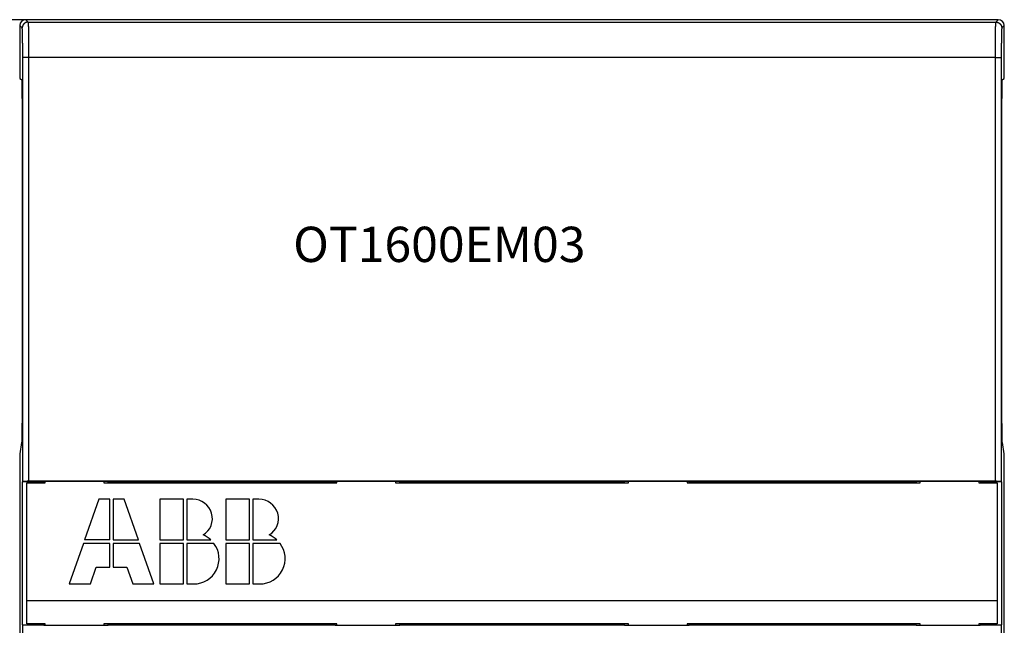
# Model space of a CAD drawing. Extents: x 44 to 1189, y 0 to 783.
# Drawn here: x 544 to 628, y 732 to 783 of the extents above; entities that cross this region are included whole.
import ezdxf

# ---------------------------------------------------------------- set-up
doc = ezdxf.new("R2010")
doc.units = 0
doc.linetypes.add('HIDDENNEW0', pattern=[4.5, 1.5, -1.5, 1.5])
for name, color, linetype in [('3', 7, 'CONTINUOUS'), ('5', 7, 'CONTINUOUS'), ('MUOTOVIIVAT', 40, 'HIDDENNEW0'), ('TANGVIIVATNONDEF', 3, 'HIDDENNEW0')]:
    doc.layers.add(name, color=color, linetype=linetype)
doc.styles.get("Standard").update_dxf_attribs({"font": 'monotxt.shx'})
doc.dimstyles.new('DSTYLE1', dxfattribs={"dimtxt": 3, "dimasz": 3, "dimexe": 3, "dimexo": 0, "dimgap": 2, "dimtad": 1, "dimzin": 3, "dimcen": 0.09, "dimazin": 3, "dimtp": 1, "dimtm": 1, "dimtfac": 1, "dimtofl": 0, "dimtmove": 0, "dimatfit": 3})

# ---------------------------------------------------------------- blocks, each defined once
blk = doc.blocks.new('_AH1')
at = {"color": 0, "linetype": 'CONTINUOUS'}
for p, q in [((-1, 0.166667), (0, 0)), ((-1, 0.166667), (-1, -0.166667)), ((0, 0), (-1, -0.166667)), ((0, 0), (-1, 0))]:
    blk.add_line(p, q, dxfattribs=at)
blk = doc.blocks.new('*D7249')
at = {"layer": '5', "color": 1, "linetype": 'CONTINUOUS'}
for p, q in [((544.44585, 783.35199), (495.92723, 783.35199)), ((498.92723, 783.35199), (498.92723, 673.60199)), ((498.92723, 563.85199), (498.92723, 673.60199)), ((645.79593, 563.85199), (495.92723, 563.85199))]:
    blk.add_line(p, q, dxfattribs=at)
at = {"layer": '5', "color": 1, "xscale": 3, "yscale": 3, "zscale": 3}
for p, rotation in [((498.92723, 783.35199), 90), ((498.92723, 563.85199), 270)]:
    blk.add_blockref('_AH1', p, dxfattribs=dict(at, rotation=rotation))
at = {"layer": '5', "color": 1, "linetype": 'CONTINUOUS'}
blk.add_text('220', height=3, rotation=90, dxfattribs=at).set_placement((496.92623, 669.10199))

msp = doc.modelspace()

# ---------------------------------------------------------------- linework, layer by layer
at = {"layer": 'MUOTOVIIVAT', "color": 40, "linetype": 'CONTINUOUS'}
for p, q in [((543.94593, 782.85207), (543.94593, 778.34588)), ((627.146, 783.35199), (544.44585, 783.35199)), ((627.64593, 778.34588), (627.64593, 782.85207)), ((543.94593, 778.34588), (544.09984, 778.26894)), ((627.49202, 778.26894), (627.64593, 778.34588)), ((544.13444, 776.26901), (544.13444, 749.3615)), ((627.45741, 749.3615), (627.45741, 776.26901)), ((544.10318, 747.37246), (543.94593, 746.42557)), ((627.64593, 746.42557), (627.48867, 747.37246)), ((543.94593, 746.42557), (543.94593, 691.68317)), ((627.64593, 691.68317), (627.64593, 746.42557)), ((544.1903, 744.042), (544.19569, 744.06901)), ((544.1903, 731.86198), (544.1903, 744.042)), ((545.97873, 744.042), (544.1903, 744.042)), ((544.54593, 733.95199), (544.54593, 743.95199)), ((544.54593, 743.95199), (546.09593, 743.95199)), ((544.69561, 744.11199), (626.89624, 744.11199)), ((545.97873, 744.042), (545.98397, 744.06825)), ((545.97873, 743.95199), (545.97873, 744.042)), ((551.45198, 744.06825), (545.98397, 744.06825)), ((546.09593, 743.95199), (546.09593, 744.06824)), ((551.09593, 744.06824), (551.09593, 743.95199)), ((551.09593, 743.95199), (570.89593, 743.95199)), ((570.75197, 744.042), (551.45197, 744.042)), ((551.45721, 744.042), (551.45198, 744.06825)), ((551.4572, 743.95199), (551.45721, 744.042)), ((570.74674, 744.042), (570.74673, 743.95199)), ((570.75198, 744.06825), (570.74674, 744.042)), ((576.25198, 744.06825), (570.75198, 744.06825)), ((570.89593, 743.95199), (570.89593, 744.06824)), ((575.89593, 744.06824), (575.89593, 743.95199)), ((575.89593, 743.95199), (595.69593, 743.95199)), ((595.35197, 744.042), (576.25197, 744.042)), ((576.25721, 744.042), (576.25198, 744.06825)), ((576.2572, 743.95201), (576.25721, 744.042)), ((595.34674, 744.042), (595.34673, 743.95199)), ((595.35198, 744.06825), (595.34674, 744.042)), ((600.85198, 744.06825), (595.35198, 744.06825)), ((595.69593, 743.95199), (595.69593, 744.06824)), ((600.69593, 744.06824), (600.69593, 743.95199)), ((600.69593, 743.95199), (620.49593, 743.95199)), ((620.15197, 744.042), (600.85197, 744.042)), ((600.85721, 744.042), (600.85198, 744.06825)), ((600.8572, 743.95201), (600.85721, 744.042)), ((620.14674, 744.042), (620.14673, 743.95199)), ((620.15198, 744.06825), (620.14674, 744.042)), ((625.61415, 744.06825), (620.15198, 744.06825)), ((620.49593, 743.95199), (620.49593, 744.06824)), ((625.49593, 744.06824), (625.49593, 743.95199)), ((625.49593, 743.95199), (627.04593, 743.95199)), ((625.61415, 744.06825), (625.61938, 744.042)), ((625.61938, 744.042), (625.61938, 743.95201)), ((627.40156, 744.042), (625.61938, 744.042)), ((627.04593, 743.95199), (627.04593, 733.95199)), ((627.39617, 744.06901), (627.40156, 744.042)), ((627.40156, 744.042), (627.40156, 731.86198)), ((550.66593, 742.55199), (549.45633, 739.09599)), ((551.60193, 742.55199), (550.66593, 742.55199)), ((551.60193, 739.09599), (551.60193, 742.55199)), ((551.88993, 742.55199), (551.88993, 739.09599)), ((552.82593, 742.55199), (551.88993, 742.55199)), ((554.03553, 739.09599), (552.82593, 742.55199)), ((555.84993, 742.55199), (555.84993, 739.09599)), ((557.86593, 742.55199), (555.84993, 742.55199)), ((557.86593, 739.09599), (557.86593, 742.55199)), ((558.65521, 742.55199), (558.15393, 742.55199)), ((558.15393, 742.55199), (558.15393, 739.09599)), ((561.46593, 742.55199), (561.46593, 739.09599)), ((563.48193, 742.55199), (561.46593, 742.55199)), ((563.48193, 739.09599), (563.48193, 742.55199)), ((564.27121, 742.55199), (563.76993, 742.55199)), ((563.76993, 742.55199), (563.76993, 739.09599)), ((549.35553, 738.80799), (548.14593, 735.35199)), ((551.60193, 738.80799), (549.35553, 738.80799)), ((551.60193, 739.09599), (549.45633, 739.09599)), ((551.60193, 736.79199), (551.60193, 738.80799)), ((551.88993, 739.09599), (554.03553, 739.09599)), ((554.13633, 738.80799), (551.88993, 738.80799)), ((551.88993, 738.80799), (551.88993, 736.79199)), ((555.34593, 735.35199), (554.13633, 738.80799)), ((555.84993, 739.09599), (557.86593, 739.09599)), ((555.84993, 738.80799), (555.84993, 735.35199)), ((557.86593, 738.80799), (555.84993, 738.80799)), ((557.86593, 735.35199), (557.86593, 738.80799)), ((558.15393, 739.09599), (560.19845, 739.09599)), ((560.45793, 738.80799), (558.15393, 738.80799)), ((558.15393, 738.80799), (558.15393, 735.35199)), ((561.46593, 739.09599), (563.48193, 739.09599)), ((561.46593, 738.80799), (561.46593, 735.35199)), ((563.48193, 738.80799), (561.46593, 738.80799)), ((563.48193, 735.35199), (563.48193, 738.80799)), ((563.76993, 739.09599), (565.81445, 739.09599)), ((566.07393, 738.80799), (563.76993, 738.80799)), ((563.76993, 738.80799), (563.76993, 735.35199)), ((549.94593, 735.35199), (550.44993, 736.79199)), ((550.44993, 736.79199), (551.60193, 736.79199)), ((551.88993, 736.79199), (553.04193, 736.79199)), ((553.04193, 736.79199), (553.54593, 735.35199)), ((548.14593, 735.35199), (549.94593, 735.35199)), ((553.54593, 735.35199), (555.34593, 735.35199)), ((555.84993, 735.35199), (557.86593, 735.35199)), ((558.15393, 735.35199), (558.72993, 735.35199)), ((561.46593, 735.35199), (563.48193, 735.35199)), ((563.76993, 735.35199), (564.34593, 735.35199)), ((544.54593, 731.95199), (544.54593, 733.95199)), ((544.54593, 733.95199), (627.04593, 733.95199)), ((627.04593, 733.95199), (627.04593, 731.95199)), ((544.19569, 731.83497), (544.1903, 731.86198)), ((544.1903, 731.86198), (545.97857, 731.86198)), ((544.19569, 694.20619), (544.19569, 731.83497)), ((546.09593, 731.95199), (544.54593, 731.95199)), ((545.97857, 731.86198), (545.97857, 731.952)), ((545.98381, 731.83574), (545.97857, 731.86198)), ((545.98381, 731.83574), (551.45081, 731.83574)), ((546.09593, 731.83574), (546.09593, 731.95199)), ((570.89593, 731.95199), (551.09593, 731.95199)), ((551.09593, 731.95199), (551.09593, 731.83574)), ((551.45081, 731.83574), (551.45605, 731.86198)), ((551.45082, 731.86198), (570.75082, 731.86198)), ((551.45605, 731.86198), (551.45606, 731.952)), ((570.74559, 731.95199), (570.74558, 731.86198)), ((570.74558, 731.86198), (570.75081, 731.83574)), ((570.75081, 731.83574), (576.25081, 731.83574)), ((570.89593, 731.83574), (570.89593, 731.95199)), ((595.69593, 731.95199), (575.89593, 731.95199)), ((575.89593, 731.95199), (575.89593, 731.83574)), ((576.25081, 731.83574), (576.25605, 731.86198)), ((576.25082, 731.86198), (595.35082, 731.86198)), ((576.25605, 731.86198), (576.25606, 731.952)), ((595.34559, 731.952), (595.34558, 731.86198)), ((595.34558, 731.86198), (595.35081, 731.83574)), ((595.35081, 731.83574), (600.85081, 731.83574)), ((595.69593, 731.83574), (595.69593, 731.95199)), ((620.49593, 731.95199), (600.69593, 731.95199)), ((600.69593, 731.95199), (600.69593, 731.83574)), ((600.85081, 731.83574), (600.85605, 731.86198)), ((600.85082, 731.86198), (620.15082, 731.86198)), ((600.85605, 731.86198), (600.85606, 731.95199)), ((620.14559, 731.952), (620.14558, 731.86198)), ((620.14558, 731.86198), (620.15082, 731.83574)), ((620.15082, 731.83574), (625.61399, 731.83574)), ((620.49593, 731.83574), (620.49593, 731.95199)), ((627.04593, 731.95199), (625.49593, 731.95199)), ((625.49593, 731.95199), (625.49593, 731.83574)), ((625.61923, 731.86198), (625.61399, 731.83574)), ((625.61923, 731.952), (625.61923, 731.86198)), ((625.61923, 731.86198), (627.40156, 731.86198)), ((627.40156, 731.86198), (627.39617, 731.83497)), ((627.39617, 731.83497), (627.39617, 694.20619))]:
    msp.add_line(p, q, dxfattribs=at)
for points in [[(544.09981, 778.26897), (544.10165, 778.26527, -0.17417827), (544.10351, 778.25585, -0.02945324), (544.10538, 778.24049, -0.01133685), (544.10725, 778.2193, -0.00626564), (544.10911, 778.19192, -0.00386505), (544.11095, 778.1586, -0.00265642), (544.11277, 778.11914, -0.00191989), (544.11456, 778.07389, -0.00148012), (544.1163, 778.02277, -0.00116727), (544.11799, 777.96623, -0.00095597), (544.11962, 777.90431, -0.00079484), (544.12118, 777.83755, -0.00067809), (544.12267, 777.7661, -0.00058567), (544.12408, 777.69055, -0.000515), (544.1254, 777.61114, -0.0004564), (544.12664, 777.5285, -0.00040826), (544.12779, 777.44299, -0.00037262), (544.12884, 777.35505, -0.00034505), (544.12979, 777.26503, -0.00031212), (544.13066, 777.17395, -0.00027557), (544.13142, 777.08236, -0.00027787), (544.1321, 776.98884, -0.00029874), (544.13268, 776.89316, -0.00022719), (544.13317, 776.8031, -0.00010228), (544.13356, 776.72162, -0.00027758), (544.13389, 776.61966, -0.00044008), (544.13418, 776.46678, -0.00022354), (544.13443, 776.26899, -0.00012436)], [(627.45741, 776.26899), (627.45744, 776.35415, -0.00020528), (627.45754, 776.44098, -0.00019176), (627.45771, 776.52959, -0.00018991), (627.45795, 776.61966, -0.00020278), (627.45827, 776.71095, -0.00021139), (627.45868, 776.8031, -0.00022002), (627.45917, 776.89586, -0.000229), (627.45975, 776.98884, -0.00024225), (627.46042, 777.08167, -0.00025548), (627.46119, 777.17395, -0.00027246), (627.46205, 777.26521, -0.00029066), (627.46301, 777.35505, -0.00031357), (627.46406, 777.44294, -0.00033977), (627.4652, 777.5285, -0.00037249), (627.46644, 777.61115, -0.00040969), (627.46777, 777.69055, -0.00045365), (627.46918, 777.7661, -0.00051467), (627.47067, 777.83755, -0.0005972), (627.47223, 777.90432, -0.0006759), (627.47386, 777.96623, -0.00074127), (627.47553, 778.02272, -0.00096383), (627.47729, 778.07389, -0.0014139), (627.47913, 778.11935, -0.0014465), (627.48089, 778.1586, -0.00069462), (627.48251, 778.19109, -0.00278687), (627.48459, 778.2193, -0.00974385), (627.48781, 778.24533, -0.01310815), (627.49203, 778.26897, -0.01438637)], [(544.13443, 749.36146), (544.13439, 749.26004, -0.0002278), (544.13425, 749.15827, -0.00022459), (544.13402, 749.05607, -0.00022482), (544.1337, 748.9539, -0.0002328), (544.13328, 748.8523, -0.00024017), (544.13277, 748.75167, -0.00024723), (544.13217, 748.65245, -0.00025605), (544.13147, 748.55501, -0.000267), (544.13068, 748.45984, -0.0002801), (544.12981, 748.36723, -0.00029454), (544.12886, 748.27767, -0.0003125), (544.12783, 748.19136, -0.00033209), (544.12673, 748.10876, -0.00035729), (544.12557, 748.02997, -0.00038486), (544.12434, 747.9554, -0.00041945), (544.12307, 747.88506, -0.00045561), (544.12174, 747.8193, -0.00050868), (544.12038, 747.75801, -0.00057306), (544.11898, 747.70145, -0.00063741), (544.11756, 747.64952, -0.0006831), (544.11613, 747.60244, -0.00084847), (544.11466, 747.5597, -0.00115804), (544.11315, 747.52135, -0.00114398), (544.11173, 747.48813, -0.00059988), (544.11044, 747.46043, -0.00195326), (544.10881, 747.4339, -0.00525893), (544.10635, 747.40435, -0.00484391), (544.10315, 747.37247, -0.00387416)], [(627.48869, 747.37247), (627.4873, 747.38236, -0.01238783), (627.4859, 747.39583, -0.00652848), (627.48447, 747.41299, -0.00414775), (627.48303, 747.4339, -0.00307122), (627.48157, 747.45895, -0.00228535), (627.48011, 747.48813, -0.00178326), (627.47864, 747.52173, -0.00141454), (627.47718, 747.5597, -0.00117482), (627.47573, 747.60234, -0.00097821), (627.47428, 747.64952, -0.00084092), (627.47286, 747.70147, -0.00072318), (627.47146, 747.75801, -0.00063838), (627.4701, 747.81929, -0.00056367), (627.46878, 747.88506, -0.00050889), (627.4675, 747.95541, -0.00045715), (627.46628, 748.02997, -0.00041679), (627.46511, 748.1087, -0.00038503), (627.46401, 748.19136, -0.00036424), (627.46298, 748.27788, -0.00032952), (627.46203, 748.36723, -0.00029177), (627.46116, 748.45903, -0.00030173), (627.46037, 748.55501, -0.00033624), (627.45967, 748.65564, -0.00024668), (627.45907, 748.75167, -0.00009355), (627.45857, 748.83971, -0.0003227), (627.45814, 748.9539, -0.00052221), (627.45775, 749.13021, -0.00025308), (627.45741, 749.36146, -0.00013411)], [(544.19569, 744.06898), (544.19646, 744.07073, -0.09524512), (544.19803, 744.07247, -0.06500647), (544.20041, 744.07419, -0.0408324), (544.20355, 744.07589, -0.02679458), (544.20748, 744.07757, -0.01847045), (544.21213, 744.07923, -0.01356789), (544.21754, 744.08087, -0.01026289), (544.22363, 744.08248, -0.00808213), (544.23044, 744.08406, -0.00649558), (544.23792, 744.08561, -0.00537384), (544.24607, 744.08714, -0.00450609), (544.25486, 744.08863, -0.00385972), (544.26429, 744.09009, -0.0033382), (544.27432, 744.09152, -0.00293556), (544.28495, 744.09291, -0.00260015), (544.29616, 744.09427, -0.00233447), (544.30794, 744.09559, -0.00210753), (544.32025, 744.09686, -0.0019245), (544.3331, 744.0981, -0.00176519), (544.34646, 744.09929, -0.00163542), (544.36032, 744.10044, -0.00151988), (544.37465, 744.10155, -0.00142473), (544.38946, 744.1026, -0.00134083), (544.4047, 744.10361, -0.00127351), (544.42038, 744.10457, -0.00120676), (544.43646, 744.10548, -0.00114799), (544.45294, 744.10633, -0.00111088), (544.46981, 744.10713, -0.00109507), (544.48707, 744.10787, -0.00102648), (544.5046, 744.10856, -0.00093029), (544.52234, 744.10918, -0.00100675), (544.54071, 744.10975, -0.00118185), (544.55985, 744.11026, -0.00086587), (544.578, 744.1107, -0.00026825), (544.59456, 744.11107, -0.00122344), (544.61634, 744.11139, -0.00207263), (544.65051, 744.11168, -0.00098033), (544.69564, 744.11195, -0.00050683)], [(626.8962, 744.11195), (626.91632, 744.11191, -0.00087337), (626.93624, 744.11181, -0.00089791), (626.95597, 744.11164, -0.00090829), (626.9755, 744.11139, -0.00090369), (626.99479, 744.11108, -0.00090882), (627.01384, 744.1107, -0.00091724), (627.03263, 744.11026, -0.00093012), (627.05114, 744.10975, -0.00094242), (627.06935, 744.10919, -0.00096103), (627.08725, 744.10856, -0.00098056), (627.10481, 744.10787, -0.00100686), (627.12204, 744.10713, -0.00103457), (627.1389, 744.10633, -0.00107021), (627.15539, 744.10548, -0.00110834), (627.17147, 744.10457, -0.00115598), (627.18715, 744.10361, -0.0012076), (627.20239, 744.1026, -0.00127103), (627.2172, 744.10155, -0.00134058), (627.23153, 744.10044, -0.0014256), (627.24539, 744.09929, -0.00152029), (627.25875, 744.0981, -0.00163522), (627.2716, 744.09686, -0.00176427), (627.28391, 744.09559, -0.00192494), (627.29569, 744.09427, -0.00211207), (627.3069, 744.09291, -0.00233386), (627.31753, 744.09152, -0.00258185), (627.32756, 744.0901, -0.00293947), (627.33699, 744.08863, -0.00341973), (627.34578, 744.08714, -0.00384575), (627.35393, 744.08561, -0.00414876), (627.36139, 744.08407, -0.00543721), (627.36821, 744.08248, -0.00809872), (627.37435, 744.08081, -0.00782002), (627.37971, 744.07923, -0.00282174), (627.38422, 744.07779, -0.01489147), (627.38829, 744.07589, -0.04788618), (627.39228, 744.07291, -0.04545186), (627.39615, 744.06898, -0.03355689)]]:
    msp.add_lwpolyline(points, format="xyb", dxfattribs=at)
for centre, radius, start, end in [((544.44604, 782.85188), 0.50011, 90.021063, 179.97894), ((627.14582, 782.85188), 0.50011, 0.0210626, 89.978937), ((558.69257, 740.9222), 1.63022, 300.69772, 451.31304), ((564.30857, 740.9222), 1.63022, 300.69772, 451.31304), ((558.72993, 737.51199), 2.16, 47.166572, 68.407484), ((564.34593, 737.51199), 2.16, 47.166572, 68.407484), ((558.72993, 737.51199), 2.16, 270, 396.8699), ((564.34593, 737.51199), 2.16, 270, 396.8699)]:
    msp.add_arc(centre, radius, start, end, dxfattribs=at)
at = {"layer": 'TANGVIIVATNONDEF', "color": 3, "linetype": 'CONTINUOUS'}
for p, q in [((544.15281, 782.64519), (543.94593, 782.85207)), ((544.44585, 783.35199), (544.65274, 783.14511)), ((544.65274, 783.14511), (626.93912, 783.14511)), ((626.93912, 783.14511), (627.146, 783.35199)), ((627.64593, 782.85207), (627.43904, 782.64519)), ((544.69561, 780.14557), (544.19569, 780.14557)), ((544.19569, 744.06901), (544.19569, 780.14557)), ((544.69561, 780.14557), (544.69561, 744.11199)), ((626.89624, 780.14557), (544.69561, 780.14557)), ((626.89624, 780.14557), (627.39617, 780.14557)), ((626.89624, 744.11199), (626.89624, 780.14557)), ((627.39617, 780.14557), (627.39617, 744.06901))]:
    msp.add_line(p, q, dxfattribs=at)
for points in [[(544.65275, 783.14508), (544.62893, 783.14452, 0.01279956), (544.60479, 783.14276, 0.01215265), (544.58032, 783.13976, 0.01197052), (544.5556, 783.13552, 0.01247654), (544.53076, 783.12992, 0.0127151), (544.50589, 783.12299, 0.01287039), (544.48109, 783.11463, 0.01297162), (544.45648, 783.1049, 0.01317848), (544.43218, 783.09373, 0.01328799), (544.4083, 783.08118, 0.0134323), (544.38497, 783.06724, 0.01350438), (544.36228, 783.05197, 0.01360215), (544.34038, 783.03539, 0.01365619), (544.31934, 783.0176, 0.01372596), (544.2993, 782.99862, 0.01371636), (544.28032, 782.97859, 0.01365283), (544.26253, 782.95756, 0.01372645), (544.24594, 782.93565, 0.01389155), (544.23067, 782.91292, 0.0135382), (544.21672, 782.88964, 0.01272143), (544.20418, 782.86595, 0.0136814), (544.193, 782.84146, 0.01572055), (544.18323, 782.8161, 0.0123723), (544.17491, 782.79206, 0.00539013), (544.16812, 782.77017, 0.01618162), (544.16236, 782.74235, 0.02706196), (544.15725, 782.70014, 0.01386607), (544.1528, 782.64521, 0.00762342)], [(544.65275, 783.14508), (544.65372, 783.14316, -0.07891894), (544.65468, 783.13979, -0.02928946), (544.65564, 783.1349, -0.0144393), (544.65661, 783.12857, -0.00867909), (544.65757, 783.12074, -0.00570294), (544.65852, 783.11149, -0.00408528), (544.65948, 783.10075, -0.00303894), (544.66043, 783.08859, -0.00237365), (544.66138, 783.07496, -0.0018913), (544.66232, 783.05993, -0.00155634), (544.66326, 783.04344, -0.00129561), (544.66419, 783.02556, -0.00110409), (544.66512, 783.00624, -0.00094751), (544.66604, 782.98554, -0.00082789), (544.66695, 782.96342, -0.00072682), (544.66785, 782.93993, -0.00064766), (544.66875, 782.91502, -0.00057801), (544.66964, 782.88877, -0.00052154), (544.67052, 782.86112, -0.00046989), (544.6714, 782.83215, -0.00042604), (544.67226, 782.80182, -0.00038756), (544.67311, 782.77021, -0.0003558), (544.67395, 782.73729, -0.00032726), (544.67478, 782.70311, -0.00030325), (544.6756, 782.66766, -0.00028144), (544.67641, 782.631, -0.00026298), (544.67721, 782.59309, -0.00024599), (544.67799, 782.55401, -0.0002315), (544.67876, 782.51373, -0.00021804), (544.67952, 782.47231, -0.00020653), (544.68026, 782.42973, -0.00019569), (544.68099, 782.38605, -0.00018636), (544.68171, 782.34124, -0.00017761), (544.68241, 782.29537, -0.00017019), (544.6831, 782.24841, -0.00016269), (544.68377, 782.20043, -0.00015583), (544.68442, 782.1514, -0.00014901), (544.68506, 782.1014, -0.00014267), (544.68569, 782.05042, -0.00013683), (544.68629, 781.99852, -0.00013175), (544.68688, 781.94569, -0.00012696), (544.68745, 781.89199, -0.00012274), (544.68801, 781.83742, -0.00011876), (544.68855, 781.78204, -0.00011528), (544.68906, 781.72584, -0.00011198), (544.68957, 781.66888, -0.00010911), (544.69005, 781.61116, -0.00010638), (544.69051, 781.55274, -0.00010402), (544.69096, 781.49361, -0.00010177), (544.69138, 781.43383, -0.00009984), (544.69179, 781.3734, -0.00009801), (544.69218, 781.31237, -0.00009652), (544.69254, 781.25075, -0.0000948), (544.69289, 781.18859, -0.00009301), (544.69322, 781.12589, -0.00009087), (544.69352, 781.06273, -0.00008851), (544.69381, 780.99914, -0.00008763), (544.69407, 780.93506, -0.00008789), (544.69432, 780.87049, -0.00008415), (544.69454, 780.80583, -0.00007761), (544.69474, 780.74125, -0.00008457), (544.69493, 780.67532, -0.0000996), (544.69509, 780.60755, -0.00007495), (544.69523, 780.54377, -0.00002567), (544.69535, 780.48596, -0.00010468), (544.69545, 780.41145, -0.00017887), (544.69555, 780.2964, -0.00008705), (544.69564, 780.14556, -0.00004599)], [(626.8962, 780.14556), (626.89622, 780.21212, -0.00007799), (626.89626, 780.27863, -0.00007817), (626.89632, 780.34508, -0.00007826), (626.8964, 780.41145, -0.00007841), (626.8965, 780.47769, -0.00007872), (626.89662, 780.54377, -0.00007913), (626.89676, 780.60965, -0.00007967), (626.89693, 780.67532, -0.00008033), (626.89711, 780.74072, -0.00008113), (626.89731, 780.80583, -0.00008205), (626.89754, 780.87062, -0.00008311), (626.89778, 780.93506, -0.00008432), (626.89805, 780.9991, -0.00008567), (626.89833, 781.06273, -0.00008717), (626.89864, 781.1259, -0.00008887), (626.89896, 781.18859, -0.00009079), (626.89931, 781.25075, -0.00009276), (626.89968, 781.31237, -0.00009477), (626.90006, 781.3734, -0.00009658), (626.90047, 781.43383, -0.00009802), (626.9009, 781.49361, -0.00009983), (626.90134, 781.55274, -0.00010177), (626.90181, 781.61116, -0.00010403), (626.90229, 781.66888, -0.00010638), (626.90279, 781.72584, -0.00010911), (626.90331, 781.78204, -0.00011198), (626.90385, 781.83742, -0.00011528), (626.9044, 781.89199, -0.00011876), (626.90497, 781.94569, -0.00012274), (626.90556, 781.99852, -0.00012696), (626.90617, 782.05042, -0.00013175), (626.90679, 782.1014, -0.00013683), (626.90743, 782.1514, -0.00014267), (626.90809, 782.20043, -0.00014901), (626.90876, 782.24841, -0.00015583), (626.90944, 782.29537, -0.00016269), (626.91015, 782.34124, -0.00017019), (626.91086, 782.38605, -0.00017761), (626.91159, 782.42973, -0.00018636), (626.91234, 782.47231, -0.00019569), (626.91309, 782.51373, -0.00020653), (626.91387, 782.55401, -0.00021804), (626.91465, 782.59309, -0.0002315), (626.91545, 782.631, -0.00024599), (626.91625, 782.66766, -0.00026298), (626.91707, 782.70311, -0.00028144), (626.9179, 782.73729, -0.00030325), (626.91875, 782.77021, -0.00032724), (626.9196, 782.80182, -0.00035581), (626.92046, 782.83215, -0.00038761), (626.92133, 782.86112, -0.00042603), (626.92221, 782.88877, -0.00046964), (626.9231, 782.91502, -0.00052155), (626.924, 782.93993, -0.00057893), (626.92491, 782.96342, -0.00064707), (626.92582, 782.98554, -0.00072128), (626.92674, 783.00624, -0.00082778), (626.92767, 783.02556, -0.00096771), (626.9286, 783.04345, -0.00109852), (626.92953, 783.05993, -0.00119595), (626.93047, 783.07494, -0.00156899), (626.93142, 783.08859, -0.00233057), (626.9324, 783.10083, -0.00230019), (626.93333, 783.11149, -0.00091495), (626.93416, 783.12042, -0.00439801), (626.93524, 783.12857, -0.01468279), (626.93691, 783.13683, -0.01628696), (626.93909, 783.14508, -0.01452047)], [(626.93909, 783.14508), (626.96291, 783.14452, -0.01279916), (626.98705, 783.14276, -0.01215232), (627.01153, 783.13976, -0.01197023), (627.03624, 783.13552, -0.01247629), (627.06109, 783.12992, -0.0127149), (627.08596, 783.12299, -0.01287025), (627.11075, 783.11463, -0.01297154), (627.13536, 783.1049, -0.01317846), (627.15966, 783.09373, -0.01328804), (627.18355, 783.08118, -0.01343241), (627.20688, 783.06724, -0.01350456), (627.22957, 783.05197, -0.0136024), (627.25147, 783.03539, -0.01365649), (627.27251, 783.0176, -0.01372633), (627.29254, 782.99862, -0.01371678), (627.31152, 782.97859, -0.01365329), (627.32932, 782.95756, -0.01372697), (627.34591, 782.93565, -0.01389211), (627.36118, 782.91292, -0.01353877), (627.37513, 782.88964, -0.01272199), (627.38766, 782.86595, -0.01368201), (627.39884, 782.84146, -0.01572127), (627.40862, 782.8161, -0.01237286), (627.41694, 782.79206, -0.00539037), (627.42373, 782.77017, -0.01618235), (627.42948, 782.74235, -0.02706311), (627.43459, 782.70014, -0.01386661), (627.43904, 782.64521, -0.0076237)], [(544.19569, 780.14556), (544.19568, 780.20103, 0.00009678), (544.19564, 780.25645, 0.0000971), (544.19559, 780.31183, 0.00009712), (544.19551, 780.36714, 0.00009698), (544.19542, 780.42233, 0.00009713), (544.1953, 780.4774, 0.00009743), (544.19516, 780.5323, 0.0000979), (544.195, 780.58702, 0.00009847), (544.19482, 780.64152, 0.00009923), (544.19462, 780.69579, 0.00010013), (544.19439, 780.74978, 0.00010122), (544.19415, 780.80348, 0.00010245), (544.19388, 780.85685, 0.00010388), (544.1936, 780.90987, 0.00010547), (544.19329, 780.96251, 0.00010731), (544.19297, 781.01475, 0.00010937), (544.19262, 781.06655, 0.00011154), (544.19225, 781.1179, 0.00011377), (544.19187, 781.16876, 0.00011587), (544.19146, 781.21912, 0.00011762), (544.19103, 781.26893, 0.00011979), (544.19059, 781.31821, 0.00012212), (544.19012, 781.36689, 0.00012483), (544.18964, 781.41499, 0.00012765), (544.18914, 781.46246, 0.00013093), (544.18862, 781.50929, 0.00013437), (544.18808, 781.55544, 0.00013833), (544.18753, 781.60092, 0.00014251), (544.18696, 781.64567, 0.00014728), (544.18637, 781.68969, 0.00015235), (544.18576, 781.73294, 0.00015809), (544.18514, 781.77543, 0.00016418), (544.1845, 781.8171, 0.00017119), (544.18384, 781.85795, 0.0001788), (544.18317, 781.89794, 0.00018698), (544.18249, 781.93707, 0.00019521), (544.18179, 781.9753, 0.00020421), (544.18107, 782.01264, 0.00021311), (544.18034, 782.04904, 0.00022361), (544.17959, 782.08452, 0.0002348), (544.17884, 782.11904, 0.00024779), (544.17807, 782.1526, 0.00026161), (544.17728, 782.18517, 0.00027775), (544.17649, 782.21676, 0.00029513), (544.17568, 782.24731, 0.00031551), (544.17486, 782.27685, 0.00033765), (544.17403, 782.30533, 0.00036381), (544.17319, 782.33277, 0.00039257), (544.17233, 782.35911, 0.00042683), (544.17147, 782.38438, 0.00046498), (544.1706, 782.40853, 0.00051102), (544.16972, 782.43157, 0.00056327), (544.16883, 782.45345, 0.00062566), (544.16793, 782.4742, 0.00069489), (544.16702, 782.49378, 0.00077709), (544.16611, 782.51221, 0.00086676), (544.16519, 782.52946, 0.00099526), (544.16426, 782.54556, 0.00116412), (544.16333, 782.56047, 0.00132174), (544.16239, 782.57421, 0.00143908), (544.16146, 782.58672, 0.00188849), (544.1605, 782.59809, 0.00280553), (544.15952, 782.6083, 0.00276658), (544.15859, 782.61718, 0.00109791), (544.15775, 782.62463, 0.00528621), (544.15667, 782.63143, 0.01757292), (544.155, 782.63833, 0.01927163), (544.1528, 782.64521, 0.01695451)], [(627.43904, 782.64521), (627.43807, 782.64361, 0.08592481), (627.43711, 782.64079, 0.03383583), (627.43614, 782.63671, 0.01700013), (627.43518, 782.63143, 0.01029731), (627.43422, 782.6249, 0.00679431), (627.43326, 782.61718, 0.00487836), (627.4323, 782.60823, 0.00363444), (627.43135, 782.59809, 0.00284153), (627.4304, 782.58673, 0.00226568), (627.42946, 782.57421, 0.00186528), (627.42852, 782.56046, 0.00155334), (627.42759, 782.54556, 0.001324), (627.42666, 782.52946, 0.00113642), (627.42574, 782.51221, 0.00099302), (627.42483, 782.49378, 0.00087184), (627.42392, 782.4742, 0.00077687), (627.42303, 782.45345, 0.00069332), (627.42214, 782.43157, 0.00062556), (627.42126, 782.40853, 0.0005636), (627.42038, 782.38438, 0.00051104), (627.41952, 782.35911, 0.0004649), (627.41867, 782.33277, 0.00042683), (627.41783, 782.30533, 0.00039259), (627.417, 782.27685, 0.00036381), (627.41618, 782.24731, 0.00033765), (627.41537, 782.21676, 0.00031551), (627.41457, 782.18517, 0.00029513), (627.41379, 782.1526, 0.00027775), (627.41302, 782.11904, 0.00026161), (627.41226, 782.08452, 0.00024779), (627.41152, 782.04904, 0.0002348), (627.41079, 782.01264, 0.00022361), (627.41007, 781.9753, 0.00021311), (627.40937, 781.93707, 0.00020421), (627.40868, 781.89794, 0.00019521), (627.40801, 781.85795, 0.00018698), (627.40736, 781.8171, 0.0001788), (627.40672, 781.77543, 0.00017119), (627.40609, 781.73294, 0.00016418), (627.40549, 781.68969, 0.00015809), (627.4049, 781.64567, 0.00015235), (627.40433, 781.60092, 0.00014728), (627.40377, 781.55544, 0.00014251), (627.40323, 781.50929, 0.00013833), (627.40271, 781.46246, 0.00013437), (627.40221, 781.41499, 0.00013093), (627.40173, 781.36689, 0.00012765), (627.40127, 781.31821, 0.00012482), (627.40082, 781.26893, 0.00012212), (627.40039, 781.21912, 0.00011981), (627.39999, 781.16876, 0.00011761), (627.3996, 781.1179, 0.00011582), (627.39924, 781.06656, 0.00011377), (627.39889, 781.01475, 0.00011166), (627.39856, 780.9625, 0.00010914), (627.39826, 780.90987, 0.00010636), (627.39797, 780.85688, 0.00010534), (627.39771, 780.80348, 0.00010572), (627.39746, 780.74967, 0.00010125), (627.39724, 780.69579, 0.00009342), (627.39704, 780.64197, 0.00010186), (627.39685, 780.58702, 0.00012007), (627.39669, 780.53056, 0.00009035), (627.39655, 780.4774, 0.00003086), (627.39644, 780.42923, 0.00012636), (627.39633, 780.36714, 0.00021612), (627.39624, 780.27126, 0.00010518), (627.39615, 780.14556, 0.00005556)]]:
    msp.add_lwpolyline(points, format="xyb", dxfattribs=at)

# ---------------------------------------------------------------- texts
at = {"layer": '3', "color": 1, "linetype": 'CONTINUOUS'}
msp.add_text('OT1600EM03', height=3, dxfattribs=at).set_placement((567.18995, 762.73967))

# ---------------------------------------------------------------- dimensions: what is measured, and where the dimension line sits
at = {"layer": '5', "color": 1, "linetype": 'CONTINUOUS'}
dim = msp.add_linear_dim(base=(498.92723, 783.35199), p1=(645.79593, 563.85199), p2=(544.44585, 783.35199), angle=90, dimstyle='DSTYLE1', override={"dimblk": '_AH1', "dimsah": 0}, dxfattribs=at)
dim.commit()
dim.dimension.update_dxf_attribs({"geometry": '*D7249', "text_midpoint": (495.42623, 673.60199), "dimtype": 128})

doc.saveas('drawing.dxf')
